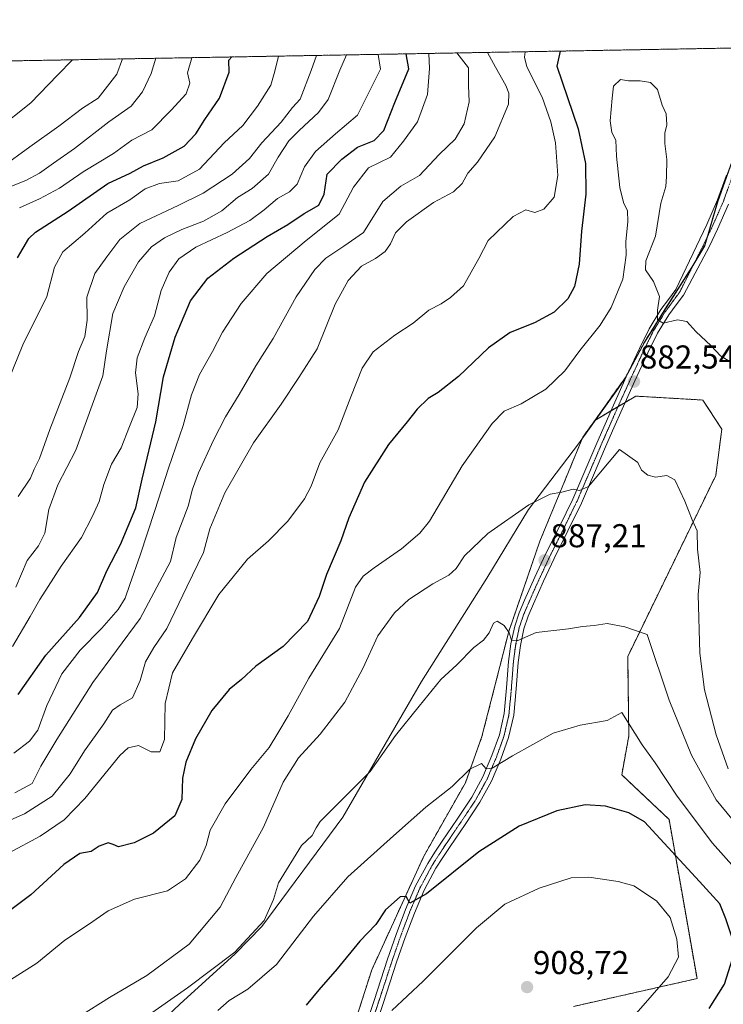
# Model space of a CAD drawing. Units: metres. Extents: x 620709 to 624170, y 4750313 to 4752687.
# Drawn here: x 623431 to 623644, y 4752389 to 4752687 of the extents above; entities that cross this region are included whole.
import ezdxf
from ezdxf.enums import TextEntityAlignment as Align

# ---------------------------------------------------------------- set-up
doc = ezdxf.new("R2010")
doc.units = ezdxf.units.M
doc.header["$MEASUREMENT"] = 0
for name, pattern in [('TRAZO_Y_PUNTO', [1, 0.5, -0.25, 0, -0.25]), ('TRAZOS', [0.75, 0.5, -0.25]), ('TRAZOS2', [0.375, 0.25, -0.125])]:
    doc.linetypes.add(name, pattern=pattern)
for name, color, linetype, lineweight in [('Arbolado forestal', 92, 'TRAZOS', 0), ('Arbolado forestal CxS', 92, 'Continuous', 0), ('Carátula', 7, 'Continuous', 5), ('Comarca', 2, 'Continuous', 13), ('Comarca CxS', 133, 'Continuous', 0), ('Comunidad Autónoma CxS', 142, 'Continuous', 0), ('Curva de nivel maestra', 36, 'Continuous', 30), ('Curva de nivel normal', 36, 'Continuous', 0), ('Municipio', 9, 'Continuous', 13), ('Municipio CxS', 142, 'Continuous', 0), ('Pastizal CxS', 92, 'Continuous', 0), ('Pista no pavimentada', 254, 'Continuous', 13), ('Pista no pavimentada Cxs', 254, 'Continuous', 0), ('Pista pavimentada eje', 135, 'TRAZO_Y_PUNTO', 0), ('Provincia CxS', 1, 'Continuous', 0), ('Punto de cota en terreno', 7, 'Continuous', 0), ('Rótulo de punto de cota en terreno', 19, 'Continuous', 0), ('Vía pecuaria eje', 92, 'TRAZOS2', 0)]:
    doc.layers.add(name, color=color, linetype=linetype, lineweight=lineweight)
doc.styles.add('Arial', font='txt', dxfattribs={"height": 0.2})

# ---------------------------------------------------------------- blocks, each defined once
blk = doc.blocks.new('*U150')
at = {"layer": 'Arbolado forestal CxS', "color": 92, "linetype": 'Continuous', "lineweight": 0}
blk.add_polyline3d([(623598.2, 4752388.31, 907.45), (623635.63, 4752396.75, 902.81), (623627.16, 4752444.98, 897.93), (623612.85, 4752458.51, 897.59), (623614.98, 4752470.33, 895.38), (623614.64, 4752494.37, 891.27), (623641.31, 4752549.21, 883.29), (623643.15, 4752563.2, 882.34), (623637.39, 4752572.06, 882.3), (623617.06, 4752573.23, 882.75), (623604.64, 4752565.84, 883.15), (623604.65, 4752565.85, 883.15), (623613.96, 4752578.9, 882.14), (623619.69, 4752589.58, 880.96), (623626.19, 4752600.03, 879.44), (623634.04, 4752612.28, 877.9), (623637.96, 4752618.85, 876.56), (623641.85, 4752632.16, 875.66), (623647.34, 4752647.54, 873.99), (623652.38, 4752660.75, 872.37), (623654.63, 4752673.52, 871.54), (623654.8, 4752678.85, 871.18), (624128.25, 4752687.29, 755.87)], dxfattribs=at)
blk = doc.blocks.new('*U162')
at = {"layer": 'Curva de nivel normal', "color": 36, "linetype": 'Continuous', "lineweight": 0}
blk.add_polyline3d([(623645.52, 4752583.71, 880), (623642.77, 4752585.45, 880), (623639.92, 4752588.51, 880), (623635.25, 4752592.8, 880), (623632.53, 4752595.83, 880), (623629.71, 4752596.37, 880), (623625.36, 4752595.37, 880), (623623.7, 4752596.34, 880), (623623.7, 4752599.27, 880), (623624.23, 4752603.42, 880), (623622.44, 4752607.97, 880), (623619.99, 4752611.5, 880), (623620.18, 4752614.22, 880), (623623.05, 4752621.74, 880), (623624.65, 4752631.74, 880), (623626.16, 4752636.74, 880), (623626.35, 4752639.74, 880), (623626.45, 4752644.92, 880), (623625.86, 4752649.8, 880), (623625.91, 4752652.92, 880), (623626.45, 4752655.4, 880), (623626.25, 4752658.74, 880), (623625.06, 4752661.38, 880), (623623.69, 4752666.18, 880), (623621.56, 4752668.22, 880), (623618.44, 4752668.81, 880), (623614.91, 4752668.72, 880), (623612.45, 4752669.14, 880), (623610.31, 4752667.13, 880), (623609.9, 4752663.53, 880), (623609.31, 4752656.61, 880), (623609.87, 4752653.14, 880), (623611.02, 4752650.8, 880), (623611.25, 4752645.94, 880), (623612.25, 4752636.41, 880), (623613.37, 4752631.86, 880), (623614.58, 4752629.35, 880), (623614.7, 4752626.11, 880), (623614.06, 4752620.03, 880), (623614.14, 4752615.9, 880), (623613.16, 4752608.69, 880), (623609.64, 4752600.07, 880), (623606.32, 4752594.74, 880), (623600.11, 4752587.07, 880), (623595.64, 4752580.86, 880), (623589.9, 4752575.3, 880), (623582.42, 4752570.91, 880), (623577.23, 4752568.64, 880), (623573.56, 4752564.99, 880), (623564.55, 4752552.07, 880), (623554.6, 4752535.4, 880), (623551.74, 4752531.75, 880), (623546.17, 4752526.94, 880), (623537.91, 4752521.22, 880), (623534.58, 4752518.68, 880), (623532.27, 4752515.37, 880), (623527.43, 4752502.84, 880), (623518.06, 4752487.74, 880), (623511.86, 4752476.4, 880), (623508.69, 4752471.07, 880), (623506.08, 4752466.74, 880), (623500.56, 4752460.07, 880), (623492.76, 4752449.74, 880), (623488.23, 4752441.74, 880), (623486.98, 4752437.07, 880), (623485.06, 4752432.63, 880), (623480.78, 4752427, 880), (623475.33, 4752423.38, 880), (623465.33, 4752420.82, 880), (623457.36, 4752417.32, 880), (623451.37, 4752413.13, 880), (623444.18, 4752408.4, 880), (623435.7, 4752401.4, 880), (623426.92, 4752395.92, 880)], dxfattribs=at)
blk = doc.blocks.new('*U166')
at = {"layer": 'Curva de nivel normal', "color": 36, "linetype": 'Continuous', "lineweight": 0}
blk.add_polyline3d([(623554.38, 4752677.06, 855), (623554.67, 4752672.51, 855), (623553.98, 4752664.66, 855), (623551.02, 4752656.31, 855), (623546.8, 4752650.49, 855), (623542.78, 4752645.68, 855), (623536.17, 4752642.4, 855), (623531.65, 4752636.56, 855), (623527.24, 4752628.38, 855), (623517.29, 4752620.43, 855), (623505.42, 4752610.4, 855), (623497.58, 4752601.35, 855), (623491.96, 4752592.62, 855), (623488.98, 4752586.8, 855), (623485.04, 4752579.83, 855), (623482.6, 4752573.59, 855), (623480.08, 4752564.32, 855), (623475.59, 4752551.42, 855), (623471.5, 4752538.57, 855), (623467.05, 4752525.07, 855), (623463.89, 4752516.15, 855), (623462.5, 4752512, 855), (623460.34, 4752508.55, 855), (623455.47, 4752502.93, 855), (623448.9, 4752496.29, 855), (623443.35, 4752489.06, 855), (623438.8, 4752479.52, 855), (623436.03, 4752472.07, 855), (623433.56, 4752468.74, 855), (623428.73, 4752465.01, 855)], dxfattribs=at)
blk = doc.blocks.new('*U167')
at = {"layer": 'Curva de nivel normal', "color": 36, "linetype": 'Continuous', "lineweight": 0}
blk.add_polyline3d([(623508.89, 4752676.25, 830), (623507.79, 4752671.68, 830), (623506.55, 4752667.45, 830), (623502.53, 4752661.06, 830), (623498.16, 4752655.28, 830), (623492.5, 4752650.02, 830), (623484.98, 4752642.01, 830), (623478.58, 4752638.5, 830), (623472.91, 4752637.61, 830), (623468.58, 4752636.08, 830), (623463.91, 4752632.76, 830), (623456.91, 4752628.64, 830), (623450.25, 4752622.6, 830), (623443.65, 4752616.92, 830), (623441.13, 4752612.3, 830), (623438.73, 4752603.4, 830), (623431.53, 4752588.74, 830), (623427.41, 4752578.54, 830)], dxfattribs=at)
blk = doc.blocks.new('*U168')
at = {"layer": 'Curva de nivel normal', "color": 36, "linetype": 'Continuous', "lineweight": 0}
blk.add_polyline3d([(623427.59, 4752636.64, 815), (623432.38, 4752638.59, 815), (623436.58, 4752640.78, 815), (623440.81, 4752643.85, 815), (623447.17, 4752648.26, 815), (623457.51, 4752656.3, 815), (623464.31, 4752661.09, 815), (623467.71, 4752665.42, 815), (623470.4, 4752671.01, 815), (623471.77, 4752675.59, 815)], dxfattribs=at)
blk = doc.blocks.new('*U179')
at = {"layer": 'Curva de nivel normal', "color": 36, "linetype": 'Continuous', "lineweight": 0}
blk.add_polyline3d([(623572.15, 4752677.38, 865), (623574.61, 4752672.87, 865), (623577.79, 4752667.32, 865), (623578.7, 4752665.04, 865), (623578.6, 4752661.72, 865), (623574.41, 4752651.84, 865), (623569.18, 4752644.1, 865), (623566.24, 4752640.8, 865), (623564.5, 4752637.67, 865), (623561.91, 4752635.17, 865), (623555.86, 4752631.87, 865), (623547.64, 4752626.01, 865), (623544.32, 4752622.74, 865), (623542.83, 4752619.4, 865), (623541.2, 4752617.04, 865), (623538.3, 4752614.97, 865), (623534.08, 4752612.59, 865), (623529.97, 4752608.24, 865), (623526.04, 4752601.07, 865), (623520.61, 4752587.57, 865), (623515.06, 4752578.86, 865), (623509.76, 4752570.85, 865), (623501.36, 4752559.12, 865), (623492.7, 4752543.89, 865), (623488.14, 4752533.07, 865), (623486.17, 4752525.86, 865), (623481.12, 4752515.47, 865), (623475.14, 4752502.82, 865), (623471.18, 4752497.07, 865), (623468.66, 4752492.74, 865), (623467.07, 4752487.07, 865), (623464.68, 4752481.84, 865), (623461, 4752479.7, 865), (623458.66, 4752478.05, 865), (623456.06, 4752473.96, 865), (623450.21, 4752465.74, 865), (623445.83, 4752458.82, 865), (623440.39, 4752452.06, 865), (623432.05, 4752446.7, 865), (623418.78, 4752440.93, 865)], dxfattribs=at)
blk = doc.blocks.new('*U181')
at = {"layer": 'Curva de nivel normal', "color": 36, "linetype": 'Continuous', "lineweight": 0}
blk.add_polyline3d([(623539.07377, 4752676.78829, 845), (623539.79, 4752672.25, 845), (623532.87, 4752658.4, 845), (623526.22, 4752652.74, 845), (623520.11, 4752647.4, 845), (623516.8, 4752642.66, 845), (623514.6, 4752637.44, 845), (623512.25, 4752635.12, 845), (623508.58, 4752633.16, 845), (623504.58, 4752629.69, 845), (623500.2, 4752626.49, 845), (623493.41, 4752622.8, 845), (623483.87, 4752618.32, 845), (623478.77, 4752614.86, 845), (623475.77, 4752610.84, 845), (623473.4, 4752605.19, 845), (623471.37, 4752597.52, 845), (623468.49, 4752590.92, 845), (623466.08, 4752584.82, 845), (623465.58, 4752580.26, 845), (623466.47, 4752573.95, 845), (623466.13, 4752569.76, 845), (623463.8, 4752564.02, 845), (623461.31, 4752557.59, 845), (623458.38, 4752552.59, 845), (623455.98, 4752546.48, 845), (623454.63, 4752541.28, 845), (623452.56, 4752536.82, 845), (623449.25, 4752530.42, 845), (623443.08, 4752521.74, 845), (623439.22, 4752515.53, 845), (623436.67, 4752511.63, 845), (623433.77, 4752506.45, 845), (623428.35, 4752497.4, 845)], dxfattribs=at)
blk = doc.blocks.new('*U182')
at = {"layer": 'Curva de nivel normal', "color": 36, "linetype": 'Continuous', "lineweight": 0}
blk.add_polyline3d([(623429.08, 4752453.08, 860), (623434.34, 4752455.87, 860), (623436.94, 4752461.07, 860), (623441.8, 4752469.21, 860), (623452.66, 4752486.46, 860), (623467.01, 4752505.86, 860), (623476.18, 4752523.16, 860), (623477.95, 4752530.42, 860), (623481.58, 4752539.85, 860), (623482.88, 4752545.06, 860), (623484.66, 4752549.96, 860), (623489.22, 4752559.94, 860), (623492.82, 4752567.01, 860), (623497.03, 4752573.72, 860), (623502.05, 4752582.4, 860), (623507.3, 4752590.65, 860), (623514.28, 4752603.33, 860), (623519.91, 4752611.64, 860), (623523.28, 4752614.99, 860), (623528.73, 4752618.65, 860), (623534.63, 4752622.86, 860), (623540.46, 4752632.24, 860), (623545.91, 4752636.86, 860), (623551.59, 4752640.07, 860), (623557.53, 4752646.4, 860), (623562.45, 4752651.07, 860), (623565.08, 4752655.74, 860), (623566.64, 4752662.4, 860), (623566.4, 4752667.4, 860), (623566.46, 4752672.72, 860), (623562.89, 4752677.21, 860)], dxfattribs=at)
blk = doc.blocks.new('*U183')
at = {"layer": 'Curva de nivel normal', "color": 36, "linetype": 'Continuous', "lineweight": 0}
blk.add_polyline3d([(623430.45, 4752630.28, 820), (623436.58, 4752632.98, 820), (623442.64, 4752636.2, 820), (623449.76, 4752641.2, 820), (623459, 4752646.74, 820), (623464.53, 4752650.74, 820), (623470.54, 4752653.95, 820), (623476.42, 4752659.91, 820), (623481, 4752664.8, 820), (623482.08, 4752668.03, 820), (623481.33, 4752671.21, 820), (623482.68, 4752675.78, 820)], dxfattribs=at)
blk = doc.blocks.new('*U187')
at = {"layer": 'Curva de nivel normal', "color": 36, "linetype": 'Continuous', "lineweight": 0}
blk.add_polyline3d([(623423.41, 4752653.86, 805), (623433.92, 4752662.13, 805), (623442.01, 4752670.5, 805), (623446.5, 4752675.14, 805)], dxfattribs=at)
blk = doc.blocks.new('*U192')
at = {"layer": 'Curva de nivel normal', "color": 36, "linetype": 'Continuous', "lineweight": 0}
blk.add_polyline3d([(623529.48, 4752676.62, 840), (623527.53, 4752672.03, 840), (623523.99, 4752663.16, 840), (623520.99, 4752659.13, 840), (623515.12, 4752653.74, 840), (623512.05, 4752650.62, 840), (623508.82, 4752645.65, 840), (623505.88, 4752640.46, 840), (623500.91, 4752636.13, 840), (623496.46, 4752633.41, 840), (623491.77, 4752629.39, 840), (623486.25, 4752626.22, 840), (623479.67, 4752623.74, 840), (623474.38, 4752621.16, 840), (623470.5, 4752618.51, 840), (623466.51, 4752613.96, 840), (623462.21, 4752606.37, 840), (623458.79, 4752598.3, 840), (623456.79, 4752586.94, 840), (623455.73, 4752579.34, 840), (623447.6, 4752556.89, 840), (623442.12, 4752546.36, 840), (623439.39, 4752538.85, 840), (623438.17, 4752531.71, 840), (623436.2, 4752527.84, 840), (623432.77, 4752523.48, 840), (623429.34, 4752515.31, 840)], dxfattribs=at)
blk = doc.blocks.new('*U193')
at = {"layer": 'Curva de nivel normal', "color": 36, "linetype": 'Continuous', "lineweight": 0}
blk.add_polyline3d([(623425.08, 4752642.5, 810), (623433.61, 4752648.81, 810), (623442.38, 4752655.07, 810), (623449.59, 4752660.45, 810), (623454.33, 4752663.47, 810), (623459.98, 4752670.82, 810), (623461.65, 4752675.41, 810)], dxfattribs=at)
blk = doc.blocks.new('*U196')
at = {"layer": 'Curva de nivel normal', "color": 36, "linetype": 'Continuous', "lineweight": 0}
blk.add_polyline3d([(623583.63, 4752677.58, 870), (623583.36, 4752675.91, 870), (623584.12, 4752673.04, 870), (623588.76, 4752663.84, 870), (623591.35, 4752656.34, 870), (623592.74, 4752650.02, 870), (623593.51, 4752640.11, 870), (623592.38, 4752633.47, 870), (623589.22, 4752629.89, 870), (623586.5, 4752628.88, 870), (623583.79, 4752629.69, 870), (623580, 4752627.62, 870), (623572.39, 4752620.4, 870), (623569.58, 4752614.96, 870), (623564.94, 4752606.62, 870), (623560.97, 4752603.07, 870), (623558.15, 4752601.2, 870), (623554.41, 4752599.27, 870), (623549.67, 4752595.39, 870), (623544.1, 4752591.67, 870), (623537.58, 4752586.64, 870), (623534.26, 4752581.75, 870), (623530.81, 4752573.03, 870), (623527, 4752562.98, 870), (623521.45, 4752553.06, 870), (623518.82, 4752545.98, 870), (623516.82, 4752542.07, 870), (623511.7, 4752535.4, 870), (623505.84, 4752529.4, 870), (623499.48, 4752523.83, 870), (623490.86, 4752513.12, 870), (623482.92, 4752499.83, 870), (623476.83, 4752489.4, 870), (623474.56, 4752480.1, 870), (623474.39, 4752469.2, 870), (623472.98, 4752465.43, 870), (623470.31, 4752465.51, 870), (623466.57, 4752467.34, 870), (623463.42, 4752466.67, 870), (623460.91, 4752464.4, 870), (623450.25, 4752451.32, 870), (623444.04, 4752444.9, 870), (623436.77, 4752439.89, 870), (623427.38, 4752434.82, 870)], dxfattribs=at)
blk = doc.blocks.new('*U200')
at = {"layer": 'Curva de nivel normal', "color": 36, "linetype": 'Continuous', "lineweight": 0}
blk.add_polyline3d([(623645.05, 4752460.34, 885), (623641.42, 4752470.64, 885), (623637.88, 4752484.21, 885), (623636.47, 4752495.37, 885), (623635.99, 4752513.14, 885), (623636.62, 4752519.82, 885), (623635.77, 4752526.84, 885), (623635.63, 4752532.4, 885), (623634.18, 4752535.74, 885), (623631.97, 4752541.41, 885), (623628.95, 4752547.83, 885), (623626.5, 4752549.21, 885), (623623.01, 4752548.68, 885), (623620.71, 4752549.24, 885), (623618.84, 4752550.85, 885), (623617.71, 4752553.1, 885), (623612.11, 4752557.07, 885), (623602.79, 4752545.89, 885), (623600.08, 4752544.64, 885), (623598.12, 4752545.04, 885), (623594.72, 4752544.16, 885), (623591.15, 4752543.56, 885), (623584.72, 4752540.33, 885), (623572.25, 4752531.66, 885), (623565.25, 4752524.85, 885), (623562.66, 4752520.97, 885), (623560.5, 4752518.99, 885), (623555.6, 4752516.4, 885), (623548.39, 4752511.61, 885), (623544.04, 4752507.56, 885), (623538.96, 4752500.57, 885), (623534.45, 4752490.76, 885), (623528.96, 4752480.54, 885), (623521.52, 4752470.85, 885), (623514.99, 4752463.64, 885), (623510.31, 4752456.27, 885), (623504.42, 4752442.61, 885), (623496.04, 4752427.43, 885), (623491.25, 4752418.37, 885), (623481.91, 4752407.22, 885), (623469.07, 4752397.66, 885), (623457.76, 4752391.07, 885), (623448.77, 4752385.4, 885)], dxfattribs=at)
blk = doc.blocks.new('*U206')
at = {"layer": 'Curva de nivel maestra', "color": 36, "linetype": 'Continuous', "lineweight": 30}
blk.add_polyline3d([(623430.13, 4752482.8, 850), (623438.46, 4752494.74, 850), (623448.64, 4752506.2, 850), (623454.13, 4752513.77, 850), (623456.94, 4752520.32, 850), (623461.03, 4752528.27, 850), (623465.67, 4752539.41, 850), (623467.63, 4752548.1, 850), (623471.77, 4752565.41, 850), (623474.12, 4752579.07, 850), (623477.59, 4752591.07, 850), (623482.25, 4752602.07, 850), (623487.54, 4752609.02, 850), (623495.34, 4752615.08, 850), (623505.45, 4752621.58, 850), (623511.72, 4752625.24, 850), (623516.64, 4752628.54, 850), (623521.1, 4752631.11, 850), (623522.78, 4752634.42, 850), (623523.6, 4752640.49, 850), (623528.1, 4752645.07, 850), (623532.86, 4752648.67, 850), (623537.91, 4752650.7, 850), (623540.76, 4752653.7, 850), (623544.15, 4752662.24, 850), (623548.37, 4752672.4, 850), (623547.6, 4752676.94, 850)], dxfattribs=at)
blk = doc.blocks.new('*U211')
at = {"layer": 'Curva de nivel maestra', "color": 36, "linetype": 'Continuous', "lineweight": 30}
blk.add_polyline3d([(623429.93, 4752615.16, 825), (623433.29, 4752620.96, 825), (623435.31, 4752622.95, 825), (623445.18, 4752629.27, 825), (623457.25, 4752637.64, 825), (623464.04, 4752640.81, 825), (623467.99, 4752643, 825), (623473.99, 4752645.4, 825), (623480.34, 4752648.99, 825), (623483.92, 4752652.67, 825), (623486.62, 4752657.01, 825), (623491.05, 4752663.49, 825), (623493.95, 4752671.43, 825), (623493.85, 4752675.06, 825), (623494.8, 4752676, 825)], dxfattribs=at)
blk = doc.blocks.new('*U213')
at = {"layer": 'Curva de nivel maestra', "color": 36, "linetype": 'Continuous', "lineweight": 30}
blk.add_polyline3d([(623594.21, 4752677.77, 875), (623593.19, 4752673.2, 875), (623599.69, 4752654.2, 875), (623601.82, 4752643.74, 875), (623601.93, 4752634.38, 875), (623600.66, 4752623.21, 875), (623599.9, 4752613.17, 875), (623598.56, 4752606.46, 875), (623596.47, 4752602.75, 875), (623592.35, 4752598.72, 875), (623586.43, 4752595.41, 875), (623579.1, 4752592.48, 875), (623572.46, 4752587.83, 875), (623563.38, 4752579.2, 875), (623557.25, 4752574.36, 875), (623554.25, 4752572.54, 875), (623550.91, 4752569.32, 875), (623547.91, 4752565.41, 875), (623542.22, 4752558.6, 875), (623534.99, 4752547.17, 875), (623530.25, 4752536.36, 875), (623527.75, 4752529.37, 875), (623523.41, 4752519.21, 875), (623521.22, 4752512.51, 875), (623517.74, 4752504.98, 875), (623510.31, 4752497.38, 875), (623502.02, 4752491.4, 875), (623497.7, 4752487.4, 875), (623493.93, 4752484.31, 875), (623488.68, 4752478.03, 875), (623483.83, 4752469.42, 875), (623480.9, 4752462.34, 875), (623479.86, 4752457.45, 875), (623479.67, 4752451.06, 875), (623477.48, 4752446.07, 875), (623471.02, 4752440.82, 875), (623465.18, 4752437.85, 875), (623460.49, 4752436.64, 875), (623458.89, 4752437.38, 875), (623457.34, 4752437.86, 875), (623454.63, 4752436.88, 875), (623452.22, 4752435.25, 875), (623448.75, 4752434.7, 875), (623443.94, 4752431.33, 875), (623433.9, 4752422.1, 875), (623427.51, 4752417.3, 875)], dxfattribs=at)
blk = doc.blocks.new('5PATER')
at = {"layer": 'Carátula', "linetype": 'Continuous', "lineweight": 5}
h = blk.add_hatch(color=250, dxfattribs=at)
edge = h.paths.add_edge_path()
edge.add_ellipse((0, 0.01), major_axis=(-1.33, -1.34), ratio=0.999422, start_angle=0, end_angle=360)

msp = doc.modelspace()

# ---------------------------------------------------------------- linework, layer by layer
at = {"layer": 'Arbolado forestal', "color": 92, "linetype": 'TRAZOS', "lineweight": 0}
for points in [[(622865.75, 4752664.79, 763.62), (623652.89, 4752678.82, 871.78), (623654.71, 4752678.85, 871.21), (623654.8, 4752678.85, 871.18)], [(623604.64, 4752565.84, 883.15), (623604.65, 4752565.85, 883.15), (623613.96, 4752578.9, 882.14), (623615.2, 4752581.21, 881.86), (623619.69, 4752589.58, 880.96), (623626.19, 4752600.03, 879.44), (623634.04, 4752612.28, 877.9), (623634.95, 4752613.81, 877.58), (623637.96, 4752618.86, 876.56), (623638.67, 4752621.27, 876.52), (623641.85, 4752632.17, 875.66), (623647.34, 4752647.55, 873.99), (623650.3, 4752655.31, 873.26), (623652.38, 4752660.75, 872.37), (623654.63, 4752673.52, 871.54), (623654.8, 4752678.85, 871.18)], [(623604.64, 4752565.84, 883.15), (623604.65, 4752565.85, 883.15), (623613.96, 4752578.9, 882.14), (623615.2, 4752581.21, 881.86), (623619.69, 4752589.58, 880.96), (623626.19, 4752600.03, 879.44), (623634.04, 4752612.28, 877.9), (623634.95, 4752613.81, 877.58), (623637.96, 4752618.86, 876.56), (623638.67, 4752621.27, 876.52), (623641.85, 4752632.17, 875.66), (623647.34, 4752647.55, 873.99), (623650.3, 4752655.31, 873.26), (623652.38, 4752660.75, 872.37), (623654.63, 4752673.52, 871.54), (623654.8, 4752678.85, 871.18)], [(623598.2, 4752388.31, 907.45), (623635.63, 4752396.75, 902.81), (623627.16, 4752444.98, 897.93), (623612.85, 4752458.51, 897.59), (623614.98, 4752470.33, 895.38), (623614.64, 4752494.37, 891.27), (623641.31, 4752549.21, 883.29), (623643.15, 4752563.2, 882.34), (623637.39, 4752572.06, 882.3), (623617.06, 4752573.23, 882.75), (623613.89, 4752571.35, 882.79), (623611.72, 4752570.06, 882.76), (623609.57, 4752568.78, 882.88), (623604.64, 4752565.84, 883.15)], [(623444.86, 4752296.58, 906.23), (623444.9, 4752296.76, 906.23), (623450.57, 4752306.31, 905.75), (623488.32, 4752332.86, 906.29), (623528.4, 4752372.1, 904.89), (623537.17, 4752399.46, 902.35), (623552.9, 4752433.83, 898.43), (623565.5, 4752456.12, 895.59), (623570.52, 4752470.12, 893.6), (623578.64, 4752501.91, 889.84), (623588.04, 4752529.27, 887.08), (623601.04, 4752560.78, 883.52), (623604.64, 4752565.84, 883.15), (623604.64, 4752565.84, 883.15)]]:
    msp.add_polyline3d(points, dxfattribs=at)
at = {"layer": 'Arbolado forestal CxS', "color": 92, "linetype": 'Continuous', "lineweight": 0}
msp.add_polyline3d([(622865.75, 4752664.79, 763.62), (623654.8, 4752678.85, 871.18), (623654.63, 4752673.52, 871.54), (623652.38, 4752660.75, 872.37), (623647.34, 4752647.54, 873.99), (623641.85, 4752632.16, 875.66), (623637.96, 4752618.85, 876.56), (623634.04, 4752612.28, 877.9), (623626.19, 4752600.03, 879.44), (623619.69, 4752589.58, 880.96), (623613.96, 4752578.9, 882.14), (623604.65, 4752565.85, 883.15), (623604.64, 4752565.84, 883.15), (623604.64, 4752565.84, 883.15), (623604.64, 4752565.84, 883.15), (623601.04, 4752560.78, 883.52), (623588.04, 4752529.27, 887.08), (623578.64, 4752501.91, 889.84), (623570.52, 4752470.12, 893.6), (623565.5, 4752456.12, 895.59), (623552.9, 4752433.83, 898.43), (623537.17, 4752399.46, 902.35), (623528.4, 4752372.1, 904.89)], dxfattribs=at)
at = {"layer": 'Comarca', "color": 2, "linetype": 'Continuous', "lineweight": 13}
msp.add_polyline3d([(623452.7, 4752364.09, 891.58), (623479.07, 4752388.98, 891), (623495.75, 4752404.23, 889.77), (623503.82, 4752412.55, 889.94), (623528.35, 4752445.65, 890.72), (623552.2, 4752486.75, 889.16), (623571.94, 4752518.1, 887.12), (623584.56, 4752538.85, 885.52), (623599.73, 4752558.78, 883.56), (623611.71, 4752575.58, 882.46), (623614.02, 4752578.81, 882.14), (623619.75, 4752589.49, 880.96), (623626.24, 4752599.94, 879.43), (623634.1, 4752612.19, 877.9), (623638.01, 4752618.77, 876.55), (623641.91, 4752632.08, 875.64), (623647.4, 4752647.46, 873.98), (623652.44, 4752660.67, 872.37), (623654.69, 4752673.44, 871.53), (623654.86, 4752678.85, 871.16)], dxfattribs=at)
msp.add_polyline3d([(623452.7, 4752364.09, 891.58), (623479.07, 4752388.98, 891), (623495.75, 4752404.23, 889.77), (623503.82, 4752412.55, 889.94), (623528.35, 4752445.65, 890.72), (623552.2, 4752486.75, 889.16), (623571.94, 4752518.1, 887.12), (623584.56, 4752538.85, 885.52), (623599.73, 4752558.78, 883.56), (623611.71, 4752575.58, 882.46), (623614.02, 4752578.81, 882.14), (623619.75, 4752589.49, 880.96), (623626.24, 4752599.94, 879.43), (623634.1, 4752612.19, 877.9), (623638.01, 4752618.77, 876.55), (623641.91, 4752632.08, 875.64), (623647.4, 4752647.46, 873.98), (623652.44, 4752660.67, 872.37), (623654.69, 4752673.44, 871.53), (623654.86, 4752678.85, 871.16)], dxfattribs=at)
at = {"layer": 'Comarca CxS', "color": 133, "linetype": 'Continuous', "lineweight": 0}
for points in [[(623452.7, 4752364.09, 891.58), (623479.07, 4752388.98, 891), (623495.75, 4752404.23, 889.77), (623503.82, 4752412.55, 889.94), (623528.35, 4752445.65, 890.72), (623552.2, 4752486.75, 889.16), (623571.94, 4752518.1, 887.12), (623584.56, 4752538.85, 885.52), (623599.73, 4752558.78, 883.56), (623611.71, 4752575.58, 882.46), (623614.02, 4752578.81, 882.14), (623619.75, 4752589.49, 880.96), (623626.24, 4752599.94, 879.43), (623634.1, 4752612.19, 877.9), (623638.01, 4752618.77, 876.55), (623641.91, 4752632.08, 875.64), (623647.4, 4752647.46, 873.98), (623652.44, 4752660.67, 872.37), (623654.69, 4752673.44, 871.53), (623654.86, 4752678.85, 871.16), (624128.25, 4752687.29, 755.87)], [(623452.7, 4752364.09, 891.58), (623479.07, 4752388.98, 891), (623495.75, 4752404.23, 889.77), (623503.82, 4752412.55, 889.94), (623528.35, 4752445.65, 890.72), (623552.2, 4752486.75, 889.16), (623571.94, 4752518.1, 887.12), (623584.56, 4752538.85, 885.52), (623599.73, 4752558.78, 883.56), (623611.71, 4752575.58, 882.46), (623614.02, 4752578.81, 882.14), (623619.75, 4752589.49, 880.96), (623626.24, 4752599.94, 879.43), (623634.1, 4752612.19, 877.9), (623638.01, 4752618.77, 876.55), (623641.91, 4752632.08, 875.64), (623647.4, 4752647.46, 873.98), (623652.44, 4752660.67, 872.37), (623654.69, 4752673.44, 871.53), (623654.86, 4752678.85, 871.16), (624128.25, 4752687.29, 755.87)], [(620727.32, 4752626.67, 565.8), (623654.86, 4752678.85, 871.16), (623654.69, 4752673.44, 871.53), (623652.44, 4752660.67, 872.37), (623647.4, 4752647.46, 873.98), (623641.91, 4752632.08, 875.64), (623638.01, 4752618.77, 876.55), (623634.1, 4752612.19, 877.9), (623626.24, 4752599.94, 879.43), (623619.75, 4752589.49, 880.96), (623614.02, 4752578.81, 882.14), (623611.71, 4752575.58, 882.46), (623599.73, 4752558.78, 883.56), (623584.56, 4752538.85, 885.52), (623571.94, 4752518.1, 887.12), (623552.2, 4752486.75, 889.16), (623528.35, 4752445.65, 890.72), (623503.82, 4752412.55, 889.94), (623495.75, 4752404.23, 889.77), (623479.07, 4752388.98, 891), (623452.7, 4752364.09, 891.58)], [(620727.32, 4752626.67, 565.8), (623654.86, 4752678.85, 871.16), (623654.69, 4752673.44, 871.53), (623652.44, 4752660.67, 872.37), (623647.4, 4752647.46, 873.98), (623641.91, 4752632.08, 875.64), (623638.01, 4752618.77, 876.55), (623634.1, 4752612.19, 877.9), (623626.24, 4752599.94, 879.43), (623619.75, 4752589.49, 880.96), (623614.02, 4752578.81, 882.14), (623611.71, 4752575.58, 882.46), (623599.73, 4752558.78, 883.56), (623584.56, 4752538.85, 885.52), (623571.94, 4752518.1, 887.12), (623552.2, 4752486.75, 889.16), (623528.35, 4752445.65, 890.72), (623503.82, 4752412.55, 889.94), (623495.75, 4752404.23, 889.77), (623479.07, 4752388.98, 891), (623452.7, 4752364.09, 891.58)]]:
    msp.add_polyline3d(points, dxfattribs=at)
at = {"layer": 'Comunidad Autónoma CxS', "color": 142, "linetype": 'Continuous', "lineweight": 0}
msp.add_polyline3d([(624170.06, 4750373.88, 793.95), (620767.98, 4750313.23, 698.4), (620737.81, 4752029.57, 505.9), (620727.32, 4752626.67, 565.8), (621062.95, 4752632.65, 509.12), (624128.25, 4752687.29, 755.87), (624170.06, 4750373.88, 793.95)], close=True, dxfattribs=at)
msp.add_polyline3d([(624170.06, 4750373.88, 793.95), (620767.98, 4750313.23, 698.4), (620737.81, 4752029.57, 505.9), (620727.32, 4752626.67, 565.8), (621062.95, 4752632.65, 509.12), (624128.25, 4752687.29, 755.87), (624170.06, 4750373.88, 793.95)], close=True, dxfattribs=at)
at = {"layer": 'Curva de nivel maestra', "color": 36, "linetype": 'Continuous', "lineweight": 30}
msp.add_polyline3d([(623639.33, 4752387.7, 900), (623643.97, 4752395.07, 900), (623646.38, 4752402.74, 900), (623646.22, 4752409.1, 900), (623644.31, 4752414.82, 900), (623642.5, 4752419.41, 900), (623636.41, 4752426.22, 900), (623619.77, 4752444.26, 900), (623614.98, 4752446.96, 900), (623607.91, 4752449.05, 900), (623601.77, 4752449.39, 900), (623593.14, 4752447.58, 900), (623581.82, 4752442.92, 900), (623569.6, 4752435.16, 900), (623553.7, 4752422.41, 900), (623548.68, 4752419.6, 900), (623547.57, 4752421.6, 900), (623545.75, 4752421.48, 900), (623541.3, 4752417.64, 900), (623538.39, 4752413.16, 900), (623533.56, 4752408.07, 900), (623526.66, 4752399.74, 900), (623521.16, 4752393.4, 900), (623517.3, 4752388.74, 900)], dxfattribs=at)
at = {"layer": 'Curva de nivel normal', "color": 36, "linetype": 'Continuous', "lineweight": 0}
for points in [[(623520.46, 4752676.46, 835), (623518.76, 4752671.87, 835), (623515.46, 4752663.24, 835), (623513.17, 4752660.68, 835), (623509.76, 4752656.27, 835), (623503.82, 4752649.96, 835), (623500.14, 4752645.22, 835), (623494.91, 4752640.52, 835), (623486.1, 4752634.78, 835), (623478.58, 4752630.99, 835), (623466.97, 4752625.58, 835), (623460.91, 4752620.74, 835), (623456.9, 4752615.4, 835), (623453.3, 4752610.4, 835), (623450.87, 4752603.2, 835), (623451.03, 4752596.28, 835), (623450.31, 4752591.31, 835), (623448.37, 4752586.76, 835), (623445.74, 4752578.74, 835), (623439.65, 4752563.15, 835), (623436.58, 4752554.34, 835), (623434.91, 4752551.13, 835), (623433.78, 4752548.39, 835), (623430.07, 4752542.8, 835)], [(623646.14, 4752445.14, 890), (623641.44, 4752450.96, 890), (623633.95, 4752464.45, 890), (623627.15, 4752481.16, 890), (623620.5, 4752500.99, 890), (623613.82, 4752503.35, 890), (623608.41, 4752504.31, 890), (623604.5, 4752503.71, 890), (623600.91, 4752503.41, 890), (623596.76, 4752502.74, 890), (623586.95, 4752501.58, 890), (623581.22, 4752499.05, 890), (623579.5, 4752499.34, 890), (623578.78, 4752501.48, 890), (623577.28, 4752503.77, 890), (623575.16, 4752505.06, 890), (623574.02, 4752504.48, 890), (623572.72, 4752501.53, 890), (623570.96, 4752499.27, 890), (623568.01, 4752497.09, 890), (623562.94, 4752491.82, 890), (623558.06, 4752487.36, 890), (623551.46, 4752479.31, 890), (623544.38, 4752470.4, 890), (623536.65, 4752459.5, 890), (623521.52, 4752444.37, 890), (623520.36, 4752442.41, 890), (623519.15, 4752440.11, 890), (623515.85, 4752437.07, 890), (623508.88, 4752425.76, 890), (623507.35, 4752420.74, 890), (623504.53, 4752414.4, 890), (623495.73, 4752404.73, 890), (623481.32, 4752393.92, 890), (623468.58, 4752385.01, 890)], [(623650.34, 4752426.55, 895), (623640.3, 4752437.74, 895), (623629.6, 4752452.08, 895), (623622.99, 4752462.1, 895), (623618.99, 4752467.54, 895), (623612.88, 4752477.37, 895), (623608.44, 4752474.95, 895), (623600.28, 4752473.5, 895), (623592.06, 4752471.13, 895), (623579.77, 4752464.3, 895), (623573.61, 4752460.5, 895), (623571.78, 4752460.27, 895), (623570.35, 4752461.89, 895), (623566.86, 4752460.21, 895), (623561.52, 4752454.96, 895), (623553.57, 4752448.74, 895), (623543.78, 4752440.04, 895), (623529.94, 4752427.63, 895), (623519.51, 4752415.71, 895), (623508.33, 4752401.07, 895), (623499.58, 4752393.56, 895), (623493.94, 4752390.08, 895), (623490.59, 4752387.14, 895)], [(623543.25, 4752387.13, 905), (623552.76, 4752395.93, 905), (623568.91, 4752412.12, 905), (623577.45, 4752419.31, 905), (623587.82, 4752424.14, 905), (623597.49, 4752427.24, 905), (623602.91, 4752427.52, 905), (623611.71, 4752426.2, 905), (623616.53, 4752424.82, 905), (623623.36, 4752420.35, 905), (623627.45, 4752415.28, 905), (623629.51, 4752408.7, 905), (623629.98, 4752403.26, 905), (623626.88, 4752397.27, 905), (623617.25, 4752386.18, 905)]]:
    msp.add_polyline3d(points, dxfattribs=at)
at = {"layer": 'Municipio', "color": 9, "linetype": 'Continuous', "lineweight": 13}
msp.add_polyline3d([(623452.7, 4752364.09, 891.58), (623479.07, 4752388.98, 891), (623495.75, 4752404.23, 889.77), (623503.82, 4752412.55, 889.94), (623528.35, 4752445.65, 890.72), (623552.2, 4752486.75, 889.16), (623571.94, 4752518.1, 887.12), (623584.56, 4752538.85, 885.52), (623599.73, 4752558.78, 883.56), (623611.71, 4752575.58, 882.46), (623614.02, 4752578.81, 882.14), (623619.75, 4752589.49, 880.96), (623626.24, 4752599.94, 879.43), (623634.1, 4752612.19, 877.9), (623638.01, 4752618.77, 876.55), (623641.91, 4752632.08, 875.64), (623647.4, 4752647.46, 873.98), (623652.44, 4752660.67, 872.37), (623654.69, 4752673.44, 871.53), (623654.86, 4752678.85, 871.16)], dxfattribs=at)
msp.add_polyline3d([(623452.7, 4752364.09, 891.58), (623479.07, 4752388.98, 891), (623495.75, 4752404.23, 889.77), (623503.82, 4752412.55, 889.94), (623528.35, 4752445.65, 890.72), (623552.2, 4752486.75, 889.16), (623571.94, 4752518.1, 887.12), (623584.56, 4752538.85, 885.52), (623599.73, 4752558.78, 883.56), (623611.71, 4752575.58, 882.46), (623614.02, 4752578.81, 882.14), (623619.75, 4752589.49, 880.96), (623626.24, 4752599.94, 879.43), (623634.1, 4752612.19, 877.9), (623638.01, 4752618.77, 876.55), (623641.91, 4752632.08, 875.64), (623647.4, 4752647.46, 873.98), (623652.44, 4752660.67, 872.37), (623654.69, 4752673.44, 871.53), (623654.86, 4752678.85, 871.16)], dxfattribs=at)
at = {"layer": 'Municipio CxS', "color": 142, "linetype": 'Continuous', "lineweight": 0}
for points in [[(623452.7, 4752364.09, 891.58), (623479.07, 4752388.98, 891), (623495.75, 4752404.23, 889.77), (623503.82, 4752412.55, 889.94), (623528.35, 4752445.65, 890.72), (623552.2, 4752486.75, 889.16), (623571.94, 4752518.1, 887.12), (623584.56, 4752538.85, 885.52), (623599.73, 4752558.78, 883.56), (623611.71, 4752575.58, 882.46), (623614.02, 4752578.81, 882.14), (623619.75, 4752589.49, 880.96), (623626.24, 4752599.94, 879.43), (623634.1, 4752612.19, 877.9), (623638.01, 4752618.77, 876.55), (623641.91, 4752632.08, 875.64), (623647.4, 4752647.46, 873.98), (623652.44, 4752660.67, 872.37), (623654.69, 4752673.44, 871.53), (623654.86, 4752678.85, 871.16), (624128.25, 4752687.29, 755.87)], [(623452.7, 4752364.09, 891.58), (623479.07, 4752388.98, 891), (623495.75, 4752404.23, 889.77), (623503.82, 4752412.55, 889.94), (623528.35, 4752445.65, 890.72), (623552.2, 4752486.75, 889.16), (623571.94, 4752518.1, 887.12), (623584.56, 4752538.85, 885.52), (623599.73, 4752558.78, 883.56), (623611.71, 4752575.58, 882.46), (623614.02, 4752578.81, 882.14), (623619.75, 4752589.49, 880.96), (623626.24, 4752599.94, 879.43), (623634.1, 4752612.19, 877.9), (623638.01, 4752618.77, 876.55), (623641.91, 4752632.08, 875.64), (623647.4, 4752647.46, 873.98), (623652.44, 4752660.67, 872.37), (623654.69, 4752673.44, 871.53), (623654.86, 4752678.85, 871.16), (624128.25, 4752687.29, 755.87)], [(620727.32, 4752626.67, 565.8), (623654.86, 4752678.85, 871.16), (623654.69, 4752673.44, 871.53), (623652.44, 4752660.67, 872.37), (623647.4, 4752647.46, 873.98), (623641.91, 4752632.08, 875.64), (623638.01, 4752618.77, 876.55), (623634.1, 4752612.19, 877.9), (623626.24, 4752599.94, 879.43), (623619.75, 4752589.49, 880.96), (623614.02, 4752578.81, 882.14), (623611.71, 4752575.58, 882.46), (623599.73, 4752558.78, 883.56), (623584.56, 4752538.85, 885.52), (623571.94, 4752518.1, 887.12), (623552.2, 4752486.75, 889.16), (623528.35, 4752445.65, 890.72), (623503.82, 4752412.55, 889.94), (623495.75, 4752404.23, 889.77), (623479.07, 4752388.98, 891), (623452.7, 4752364.09, 891.58)], [(620727.32, 4752626.67, 565.8), (623654.86, 4752678.85, 871.16), (623654.69, 4752673.44, 871.53), (623652.44, 4752660.67, 872.37), (623647.4, 4752647.46, 873.98), (623641.91, 4752632.08, 875.64), (623638.01, 4752618.77, 876.55), (623634.1, 4752612.19, 877.9), (623626.24, 4752599.94, 879.43), (623619.75, 4752589.49, 880.96), (623614.02, 4752578.81, 882.14), (623611.71, 4752575.58, 882.46), (623599.73, 4752558.78, 883.56), (623584.56, 4752538.85, 885.52), (623571.94, 4752518.1, 887.12), (623552.2, 4752486.75, 889.16), (623528.35, 4752445.65, 890.72), (623503.82, 4752412.55, 889.94), (623495.75, 4752404.23, 889.77), (623479.07, 4752388.98, 891), (623452.7, 4752364.09, 891.58)]]:
    msp.add_polyline3d(points, dxfattribs=at)
at = {"layer": 'Pastizal CxS', "color": 92, "linetype": 'Continuous', "lineweight": 0}
for points in [[(623528.4, 4752372.1, 904.89), (623537.17, 4752399.46, 902.35), (623552.9, 4752433.83, 898.43), (623565.5, 4752456.12, 895.59), (623570.52, 4752470.12, 893.6), (623578.64, 4752501.91, 889.84), (623588.04, 4752529.27, 887.08), (623601.04, 4752560.78, 883.52), (623604.64, 4752565.84, 883.15), (623604.64, 4752565.84, 883.15), (623617.06, 4752573.23, 882.75), (623637.39, 4752572.06, 882.3), (623643.15, 4752563.2, 882.34), (623641.31, 4752549.21, 883.29), (623614.64, 4752494.37, 891.27), (623614.98, 4752470.33, 895.38), (623612.85, 4752458.51, 897.59), (623627.16, 4752444.98, 897.93), (623635.63, 4752396.75, 902.81), (623598.2, 4752388.31, 907.45)], [(623598.2, 4752388.31, 907.45), (623635.63, 4752396.75, 902.81), (623627.16, 4752444.98, 897.93), (623612.85, 4752458.51, 897.59), (623614.98, 4752470.33, 895.38), (623614.64, 4752494.37, 891.27), (623641.31, 4752549.21, 883.29), (623643.15, 4752563.2, 882.34), (623637.39, 4752572.06, 882.3), (623617.06, 4752573.23, 882.75), (623613.89, 4752571.35, 882.79), (623611.72, 4752570.06, 882.76), (623609.57, 4752568.78, 882.88), (623604.64, 4752565.84, 883.15)], [(623444.86, 4752296.58, 906.23), (623444.9, 4752296.76, 906.23), (623450.57, 4752306.31, 905.75), (623488.32, 4752332.86, 906.29), (623528.4, 4752372.1, 904.89), (623537.17, 4752399.46, 902.35), (623552.9, 4752433.83, 898.43), (623565.5, 4752456.12, 895.59), (623570.52, 4752470.12, 893.6), (623578.64, 4752501.91, 889.84), (623588.04, 4752529.27, 887.08), (623601.04, 4752560.78, 883.52), (623604.64, 4752565.84, 883.15), (623604.64, 4752565.84, 883.15)]]:
    msp.add_polyline3d(points, dxfattribs=at)
at = {"layer": 'Pista no pavimentada', "color": 254, "linetype": 'Continuous', "lineweight": 13}
for points in [[(623533.74, 4752377.64, 904.91), (623537.84, 4752390.1, 903.31), (623541.94, 4752402.61, 901.78), (623544.56, 4752410.14, 900.97), (623547.37, 4752417.68, 900.29), (623550.44, 4752424.82, 899.39), (623554.09, 4752431.63, 898.73), (623556.27, 4752435.06, 898.44), (623558.47, 4752438.37, 898.13), (623562.99, 4752445.04, 897.05), (623567.42, 4752451.69, 896.25), (623570.76, 4752457.85, 895.23), (623573.54, 4752464.31, 894.48), (623575.8, 4752470.62, 893.28), (623577.27, 4752477.03, 892.49), (623577.98, 4752484.81, 891.82), (623578.6, 4752492.87, 890.94), (623579.3, 4752498.17, 890.17), (623580.42, 4752503.51, 889.3), (623581.81, 4752507.61, 888.75), (623583.44, 4752511.45, 888.49), (623586.55, 4752518.39, 887.64), (623589.76, 4752525.31, 887.09), (623593.95, 4752533.69, 886.16), (623597.99, 4752542.02, 885.12), (623601.62, 4752550.46, 884.48), (623605.26, 4752559, 883.67), (623607.79, 4752564.75, 883.34), (623610.33, 4752570.48, 882.76), (623614.21, 4752579.07, 882.11), (623618.17, 4752587.63, 881.28), (623621.13, 4752593.67, 880.42), (623624.72, 4752599.46, 879.74), (623626.99, 4752602.56, 879.24), (623629.2, 4752605.57, 878.79), (623638.58, 4752625.27, 876.54), (623641.87, 4752632.7, 875.7), (623644.56, 4752640.22, 875.02)], [(623645.2, 4752631.37, 875.15), (623641.84, 4752623.78, 875.52), (623639.42, 4752618.68, 876.46), (623631.53, 4752603.86, 878.68), (623629.32, 4752600.86, 879.29), (623627.11, 4752597.85, 879.56), (623623.66, 4752592.27, 880.42), (623620.77, 4752586.39, 881.28), (623616.83, 4752577.87, 882.09), (623612.97, 4752569.3, 882.89), (623610.43, 4752563.58, 883.59), (623607.91, 4752557.85, 884), (623604.27, 4752549.33, 884.83), (623600.61, 4752540.82, 885.32), (623596.54, 4752532.42, 886.14), (623592.36, 4752524.06, 887.09), (623589.18, 4752517.19, 887.88), (623586.08, 4752510.3, 888.68), (623584.51, 4752506.58, 889.12), (623583.2, 4752502.74, 889.42), (623582.15, 4752497.69, 890.1), (623581.48, 4752492.57, 890.89), (623580.85, 4752484.56, 892.03), (623580.13, 4752476.57, 892.85), (623578.57, 4752469.81, 893.62), (623576.23, 4752463.26, 894.62), (623573.36, 4752456.58, 895.52), (623569.89, 4752450.2, 896.52), (623565.39, 4752443.43, 897.51), (623560.87, 4752436.76, 898.42), (623558.69, 4752433.48, 898.92), (623556.58, 4752430.17, 898.89), (623553.04, 4752423.57, 899.7), (623550.05, 4752416.6, 900.61), (623547.27, 4752409.17, 901.22), (623544.67, 4752401.69, 902.31), (623540.58, 4752389.2, 904.03), (623536.48, 4752376.73, 905.22)]]:
    msp.add_polyline3d(points, dxfattribs=at)
at = {"layer": 'Pista no pavimentada Cxs', "color": 254, "linetype": 'Continuous', "lineweight": 0}
for points in [[(623533.74, 4752377.64, 904.91), (623537.84, 4752390.1, 903.31), (623541.94, 4752402.61, 901.78), (623544.56, 4752410.14, 900.97), (623547.37, 4752417.68, 900.29), (623550.44, 4752424.82, 899.39), (623554.09, 4752431.63, 898.73), (623556.27, 4752435.06, 898.44), (623558.47, 4752438.37, 898.13), (623562.99, 4752445.04, 897.05), (623567.42, 4752451.69, 896.25), (623570.76, 4752457.85, 895.23), (623573.54, 4752464.31, 894.48), (623575.8, 4752470.62, 893.28), (623577.27, 4752477.03, 892.49), (623577.98, 4752484.81, 891.82), (623578.6, 4752492.87, 890.94), (623579.3, 4752498.17, 890.17), (623580.42, 4752503.51, 889.3), (623581.81, 4752507.61, 888.75), (623583.44, 4752511.45, 888.49), (623586.55, 4752518.39, 887.64), (623589.76, 4752525.31, 887.09), (623593.95, 4752533.69, 886.16), (623597.99, 4752542.02, 885.12), (623601.62, 4752550.46, 884.48), (623605.26, 4752559, 883.67), (623607.79, 4752564.75, 883.34), (623610.33, 4752570.48, 882.76), (623614.21, 4752579.07, 882.11), (623618.17, 4752587.63, 881.28), (623621.13, 4752593.67, 880.42), (623624.72, 4752599.46, 879.74), (623626.99, 4752602.56, 879.24), (623629.2, 4752605.57, 878.79), (623638.58, 4752625.27, 876.54), (623641.87, 4752632.7, 875.7), (623644.56, 4752640.22, 875.02)], [(623645.2, 4752631.37, 875.15), (623641.84, 4752623.78, 875.52), (623639.42, 4752618.68, 876.46), (623631.53, 4752603.86, 878.68), (623629.32, 4752600.86, 879.29), (623627.11, 4752597.85, 879.56), (623623.66, 4752592.27, 880.42), (623620.77, 4752586.39, 881.28), (623616.83, 4752577.87, 882.09), (623612.97, 4752569.3, 882.89), (623610.43, 4752563.58, 883.59), (623607.91, 4752557.85, 884), (623604.27, 4752549.33, 884.83), (623600.61, 4752540.82, 885.32), (623596.54, 4752532.42, 886.14), (623592.36, 4752524.06, 887.09), (623589.18, 4752517.19, 887.88), (623586.08, 4752510.3, 888.68), (623584.51, 4752506.58, 889.12), (623583.2, 4752502.74, 889.42), (623582.15, 4752497.69, 890.1), (623581.48, 4752492.57, 890.89), (623580.85, 4752484.56, 892.03), (623580.13, 4752476.57, 892.85), (623578.57, 4752469.81, 893.62), (623576.23, 4752463.26, 894.62), (623573.36, 4752456.58, 895.52), (623569.89, 4752450.2, 896.52), (623565.39, 4752443.43, 897.51), (623560.87, 4752436.76, 898.42), (623558.69, 4752433.48, 898.92), (623556.58, 4752430.17, 898.89), (623553.04, 4752423.57, 899.7), (623550.05, 4752416.6, 900.61), (623547.27, 4752409.17, 901.22), (623544.67, 4752401.69, 902.31), (623540.58, 4752389.2, 904.03), (623536.48, 4752376.73, 905.22)]]:
    msp.add_polyline3d(points, dxfattribs=at)
at = {"layer": 'Pista pavimentada eje', "color": 135, "linetype": 'TRAZO_Y_PUNTO', "lineweight": 0}
msp.add_polyline3d([(623535.11, 4752377.19, 905.06), (623539.21, 4752389.65, 903.64), (623543.31, 4752402.15, 902.03), (623545.91, 4752409.66, 900.99), (623547.3, 4752413.37, 900.7), (623548.71, 4752417.14, 900.42), (623550.21, 4752420.63, 899.92), (623551.74, 4752424.2, 899.41), (623555.34, 4752430.9, 898.81), (623556.42, 4752432.62, 898.64), (623557.48, 4752434.27, 898.64), (623559.67, 4752437.57, 898.23), (623564.19, 4752444.24, 897.26), (623566.4, 4752447.56, 896.51), (623568.65, 4752450.95, 896.33), (623570.39, 4752454.14, 895.79), (623572.06, 4752457.22, 895.32), (623573.49, 4752460.56, 894.97), (623574.88, 4752463.79, 894.55), (623576.02, 4752466.94, 893.87), (623577.18, 4752470.22, 893.37), (623577.92, 4752473.42, 893.01), (623578.7, 4752476.8, 892.67), (623579.06, 4752480.8, 892.29), (623579.42, 4752484.69, 891.92), (623579.73, 4752488.69, 891.37), (623580.04, 4752492.72, 890.91), (623580.37, 4752495.28, 890.53), (623580.73, 4752497.93, 890.07), (623581.25, 4752500.46, 889.61), (623581.81, 4752503.13, 889.18), (623582.5, 4752505.18, 889.05), (623583.16, 4752507.1, 888.93), (623583.98, 4752509.02, 888.79), (623584.76, 4752510.88, 888.56), (623586.31, 4752514.35, 888), (623587.86, 4752517.79, 887.75), (623589.46, 4752521.23, 887.5), (623591.06, 4752524.69, 887), (623595.24, 4752533.06, 886.12), (623599.3, 4752541.42, 885.22), (623602.94, 4752549.9, 884.63), (623604.77, 4752554.16, 884.18), (623606.59, 4752558.43, 883.72), (623609.11, 4752564.17, 883.45), (623610.38, 4752567.03, 883.08), (623611.65, 4752569.89, 882.76), (623613.58, 4752574.18, 882.55), (623615.52, 4752578.47, 882.05), (623619.47, 4752587.01, 881.26), (623620.92, 4752589.95, 880.79), (623622.4, 4752592.97, 880.39), (623624.19, 4752595.87, 880.08), (623625.92, 4752598.66, 879.54), (623627.05, 4752600.21, 879.37), (623629.26, 4752603.22, 879), (623630.37, 4752604.72, 878.71), (623637.83, 4752619.51, 876.6), (623640.21, 4752624.53, 875.98), (623643.54, 4752632.04, 875.38), (623646.27, 4752639.68, 874.39)], dxfattribs=at)
at = {"layer": 'Provincia CxS', "color": 1, "linetype": 'Continuous', "lineweight": 0}
msp.add_polyline3d([(624170.06, 4750373.88, 793.95), (620767.98, 4750313.23, 698.4), (620727.32, 4752626.67, 565.8), (624128.25, 4752687.29, 755.87), (624170.06, 4750373.88, 793.95)], close=True, dxfattribs=at)
msp.add_polyline3d([(624170.06, 4750373.88, 793.95), (620767.98, 4750313.23, 698.4), (620727.32, 4752626.67, 565.8), (624128.25, 4752687.29, 755.87), (624170.06, 4750373.88, 793.95)], close=True, dxfattribs=at)
at = {"layer": 'Vía pecuaria eje', "color": 92, "linetype": 'TRAZOS2', "lineweight": 0}
msp.add_polyline3d([(623644.88, 4752635.8, 875.04), (623643.54, 4752632.04, 875.38), (623641.85, 4752628.24, 875.38), (623640.21, 4752624.53, 875.98), (623639.04, 4752622.06, 876.43), (623637.83, 4752619.51, 876.6), (623635.96, 4752615.81, 877.11), (623634.1, 4752612.11, 877.91), (623632.23, 4752608.41, 878.1), (623630.37, 4752604.72, 878.71), (623629.26, 4752603.22, 879), (623628.15, 4752601.71, 879.24), (623627.05, 4752600.21, 879.37), (623625.92, 4752598.66, 879.54), (623624.19, 4752595.87, 880.08), (623622.4, 4752592.97, 880.39), (623620.92, 4752589.95, 880.79), (623619.47, 4752587.01, 881.26), (623617.49, 4752582.73, 881.67), (623615.52, 4752578.47, 882.05), (623613.58, 4752574.18, 882.55), (623611.65, 4752569.89, 882.76), (623610.38, 4752567.03, 883.08), (623609.11, 4752564.17, 883.45), (623607.85, 4752561.3, 883.67), (623606.58, 4752558.43, 883.72), (623604.76, 4752554.16, 884.18), (623602.94, 4752549.9, 884.63), (623601.13, 4752545.68, 884.83), (623599.3, 4752541.42, 885.22), (623597.26, 4752537.22, 885.61), (623595.24, 4752533.06, 886.12), (623593.15, 4752528.88, 886.54), (623591.06, 4752524.69, 887), (623589.46, 4752521.23, 887.5), (623587.86, 4752517.79, 887.75), (623586.31, 4752514.35, 888), (623584.76, 4752510.88, 888.56), (623583.97, 4752509.02, 888.79), (623583.16, 4752507.1, 888.93), (623582.5, 4752505.18, 889.05), (623581.81, 4752503.13, 889.18), (623581.25, 4752500.46, 889.61), (623580.72, 4752497.93, 890.07), (623580.37, 4752495.28, 890.53), (623580.04, 4752492.72, 890.91), (623579.73, 4752488.69, 891.37), (623579.42, 4752484.69, 891.92), (623579.06, 4752480.8, 892.29), (623578.7, 4752476.8, 892.67), (623577.92, 4752473.42, 893.01), (623577.18, 4752470.22, 893.37), (623576.01, 4752466.94, 893.87), (623574.88, 4752463.79, 894.55), (623573.49, 4752460.56, 894.97), (623572.06, 4752457.22, 895.32), (623570.39, 4752454.14, 895.79), (623568.65, 4752450.95, 896.33), (623566.4, 4752447.56, 896.51), (623564.19, 4752444.24, 897.26), (623561.93, 4752440.9, 897.65), (623559.67, 4752437.57, 898.23), (623558.58, 4752435.93, 898.52), (623557.48, 4752434.27, 898.64), (623556.42, 4752432.62, 898.64), (623555.34, 4752430.9, 898.81), (623553.57, 4752427.6, 899.21), (623551.74, 4752424.2, 899.41), (623550.21, 4752420.63, 899.92), (623548.71, 4752417.14, 900.42), (623547.3, 4752413.37, 900.7), (623545.91, 4752409.66, 900.99), (623544.61, 4752405.92, 901.6), (623543.31, 4752402.15, 902.03), (623542.28, 4752399.02, 902.2), (623541.26, 4752395.9, 902.42), (623540.23, 4752392.77, 902.94), (623539.21, 4752389.65, 903.64), (623538.19, 4752386.54, 903.92)], dxfattribs=at)

# ---------------------------------------------------------------- block references
at = {"layer": 'Arbolado forestal CxS', "color": 92, "linetype": 'Continuous', "lineweight": 0}
msp.add_blockref('*U150', (0, 0), dxfattribs=at)
at = {"layer": 'Curva de nivel maestra', "color": 36, "linetype": 'Continuous', "lineweight": 30}
for name in ['*U211', '*U206', '*U213']:
    msp.add_blockref(name, (0, 0), dxfattribs=at)
at = {"layer": 'Curva de nivel normal', "color": 36, "linetype": 'Continuous', "lineweight": 0}
for name in ['*U187', '*U193', '*U168', '*U183', '*U167', '*U192', '*U181', '*U166', '*U182', '*U179', '*U196', '*U162', '*U200']:
    msp.add_blockref(name, (0, 0), dxfattribs=at)
at = {"layer": 'Punto de cota en terreno', "linetype": 'Continuous', "lineweight": 0}
for p in [(623616.56, 4752577.65, 882.54), (623589.49, 4752523.49, 887.21), (623584.18, 4752394.17, 908.72)]:
    msp.add_blockref('5PATER', p, dxfattribs=at)

# ---------------------------------------------------------------- texts
at = {"layer": 'Rótulo de punto de cota en terreno', "color": 19, "linetype": 'Continuous', "lineweight": 0, "style": 'Arial'}
for s, p in [('882,54', (623618.32, 4752579.41)), ('887,21', (623591.25, 4752525.25)), ('908,72', (623585.94, 4752395.93))]:
    msp.add_text(s, height=7, dxfattribs=at).set_placement(p, align=Align.BOTTOM_LEFT)

doc.saveas('drawing.dxf')
